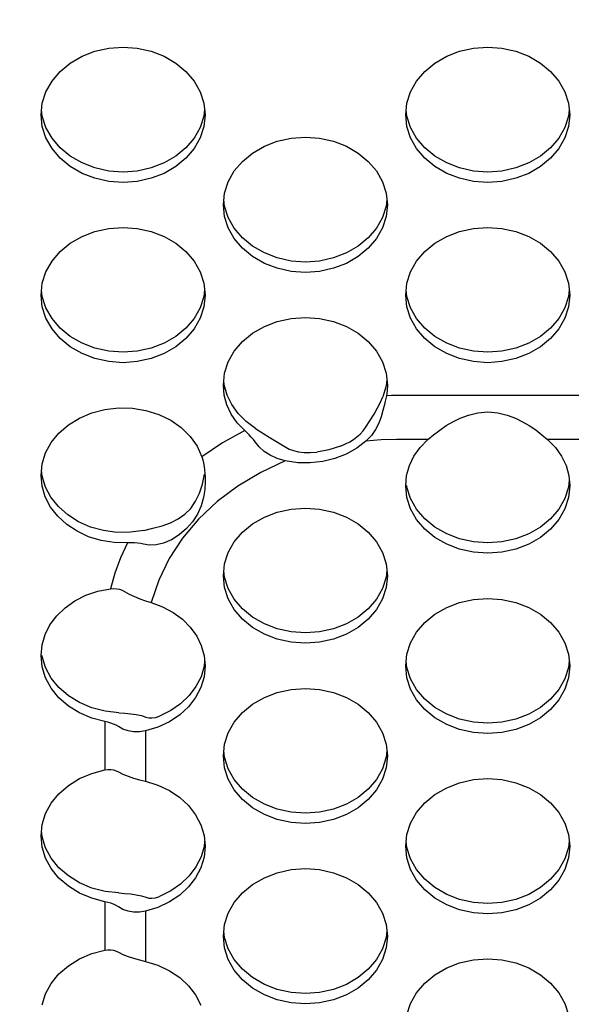
# Model space of a CAD drawing. Extents: x 0 to 420, y 0 to 297.
# Drawn here: x 184 to 185, y 174 to 176 of the extents above; entities that cross this region are included whole.
import ezdxf

# ---------------------------------------------------------------- set-up
doc = ezdxf.new("R2010")
doc.units = 0
doc.header["$MEASUREMENT"] = 0
doc.layers.get('0').update_dxf_attribs({"color": 3})
doc.layers.add('20', color=7, linetype='Continuous')
doc.layers.add('7', color=3, linetype='Continuous')
doc.styles.add('ZU_SHPTB00009', font='monotxt', dxfattribs={"width": 0.701192, "bigfont": 'bigfont'})
doc.dimstyles.new('ZU_DIMST27', dxfattribs={"dimtxt": 2.8, "dimasz": 2, "dimexe": 2, "dimexo": 1, "dimgap": 1, "dimtad": 3, "dimdec": 0, "dimlfac": 10, "dimzin": 0, "dimdsep": 46, "dimtxsty": 'ZU_SHPTB00009', "dimblk1": 'OPEN30', "dimblk2": 'OPEN30', "dimsah": 1, "dimcen": 0.09, "dimadec": 0, "dimazin": 0, "dimtfac": 1, "dimtdec": 0, "dimtmove": 0, "dimatfit": 3, "dimfxl": 1, "dimtolj": 1, "dimarcsym": 0})

# ---------------------------------------------------------------- blocks, each defined once
blk = doc.blocks.new('_OPEN30')
at = {"layer": '7', "linetype": 'Continuous', "lineweight": -3}
for p, q in [((-1, 0.267949), (0, 0)), ((0, 0), (-1, -0.267949)), ((0, 0), (-1, 0))]:
    blk.add_line(p, q, dxfattribs=at)
blk = doc.blocks.new('*D27')
at = {"layer": '20', "color": 0, "linetype": 'Continuous', "lineweight": -3}
for p, q in [((164.895984, 189.166528), (160.171326, 189.166528)), ((162.171326, 189.166528), (162.171326, 171.911975)), ((194.16073, 171.911975), (160.171326, 171.911975))]:
    blk.add_line(p, q, dxfattribs=at)
at = {"layer": '20', "color": 7, "linetype": 'Continuous', "lineweight": -3, "xscale": 2, "yscale": 2, "zscale": 2}
for p, rotation in [((162.171326, 189.166528), 90), ((162.171326, 171.911975), -90)]:
    blk.add_blockref('_OPEN30', p, dxfattribs=dict(at, rotation=rotation))
at = {"layer": '20', "color": 0, "linetype": 'Continuous', "lineweight": -3, "insert": (161.171326, 180.539246), "char_height": 2.8, "attachment_point": 8, "rotation": 90, "style": 'ZU_SHPTB00009'}
blk.add_mtext('\\W0.70;\\A1;\\W0.70;173', dxfattribs=at)

msp = doc.modelspace()

# ---------------------------------------------------------------- linework, layer by layer
at = {"color": 7, "linetype": 'Continuous', "lineweight": -3}
for p, q in [((183.808844, 176.111303), (183.840971, 176.129817)), ((183.840971, 176.129817), (183.876517, 176.143459)), ((183.876517, 176.143459), (183.914401, 176.151813)), ((183.914401, 176.151813), (183.953471, 176.154626)), ((183.953471, 176.154626), (183.992542, 176.151813)), ((183.992542, 176.151813), (184.030426, 176.143459)), ((184.030426, 176.143459), (184.065971, 176.129817)), ((184.065971, 176.129817), (184.098099, 176.111303)), ((184.808844, 176.111303), (184.840971, 176.129817)), ((184.840971, 176.129817), (184.876517, 176.143459)), ((184.876517, 176.143459), (184.914401, 176.151813)), ((184.914401, 176.151813), (184.953471, 176.154626)), ((184.953471, 176.154626), (184.992542, 176.151813)), ((184.992542, 176.151813), (185.030426, 176.143459)), ((185.030426, 176.143459), (185.065971, 176.129817)), ((185.065971, 176.129817), (185.098099, 176.111303)), ((183.781111, 176.088479), (183.808844, 176.111303)), ((184.098099, 176.111303), (184.125831, 176.088479)), ((184.781111, 176.088479), (184.808844, 176.111303)), ((185.098099, 176.111303), (185.125831, 176.088479)), ((183.758616, 176.062038), (183.781111, 176.088479)), ((184.125831, 176.088479), (184.148327, 176.062038)), ((184.758616, 176.062038), (184.781111, 176.088479)), ((185.125831, 176.088479), (185.148327, 176.062038)), ((183.742041, 176.032784), (183.758616, 176.062038)), ((184.148327, 176.062038), (184.164902, 176.032784)), ((184.742041, 176.032784), (184.758616, 176.062038)), ((185.148327, 176.062038), (185.164902, 176.032784)), ((183.73189, 176.001605), (183.742041, 176.032784)), ((184.164902, 176.032784), (184.175053, 176.001605)), ((184.73189, 176.001605), (184.742041, 176.032784)), ((185.164902, 176.032784), (185.175053, 176.001605)), ((183.728471, 175.969449), (183.73189, 176.001605)), ((184.175053, 176.001605), (184.178471, 175.969449)), ((184.728471, 175.969449), (184.73189, 176.001605)), ((185.175053, 176.001605), (185.178471, 175.969449)), ((183.73189, 175.937294), (183.728471, 175.969449)), ((183.73189, 175.965695), (183.729981, 175.98365)), ((184.176962, 175.98365), (184.175053, 175.965695)), ((184.178471, 175.969449), (184.175053, 175.937294)), ((184.73189, 175.937294), (184.728471, 175.969449)), ((184.73189, 175.965695), (184.729981, 175.98365)), ((185.176962, 175.98365), (185.175053, 175.965695)), ((185.178471, 175.969449), (185.175053, 175.937294)), ((183.742041, 175.934516), (183.73189, 175.965695)), ((184.175053, 175.965695), (184.164902, 175.934516)), ((184.742041, 175.934516), (184.73189, 175.965695)), ((185.175053, 175.965695), (185.164902, 175.934516)), ((183.742041, 175.906115), (183.73189, 175.937294)), ((183.758616, 175.905262), (183.742041, 175.934516)), ((184.164902, 175.934516), (184.148327, 175.905262)), ((184.175053, 175.937294), (184.164902, 175.906115)), ((184.742041, 175.906115), (184.73189, 175.937294)), ((184.758616, 175.905262), (184.742041, 175.934516)), ((185.164902, 175.934516), (185.148327, 175.905262)), ((185.175053, 175.937294), (185.164902, 175.906115)), ((183.758616, 175.876861), (183.742041, 175.906115)), ((183.781111, 175.878821), (183.758616, 175.905262)), ((184.148327, 175.905262), (184.125831, 175.878821)), ((184.164902, 175.906115), (184.148327, 175.876861)), ((184.340971, 175.883303), (184.376517, 175.896945)), ((184.376517, 175.896945), (184.414401, 175.905299)), ((184.414401, 175.905299), (184.453471, 175.908112)), ((184.453471, 175.908112), (184.492542, 175.905299)), ((184.492542, 175.905299), (184.530426, 175.896945)), ((184.530426, 175.896945), (184.565971, 175.883303)), ((184.758616, 175.876861), (184.742041, 175.906115)), ((184.781111, 175.878821), (184.758616, 175.905262)), ((185.148327, 175.905262), (185.125831, 175.878821)), ((185.164902, 175.906115), (185.148327, 175.876861)), ((183.781111, 175.85042), (183.758616, 175.876861)), ((183.808844, 175.855997), (183.781111, 175.878821)), ((184.125831, 175.878821), (184.098099, 175.855997)), ((184.148327, 175.876861), (184.125831, 175.85042)), ((184.281111, 175.841965), (184.308844, 175.864789)), ((184.308844, 175.864789), (184.340971, 175.883303)), ((184.565971, 175.883303), (184.598099, 175.864789)), ((184.598099, 175.864789), (184.625831, 175.841965)), ((184.781111, 175.85042), (184.758616, 175.876861)), ((184.808844, 175.855997), (184.781111, 175.878821)), ((185.125831, 175.878821), (185.098099, 175.855997)), ((185.148327, 175.876861), (185.125831, 175.85042)), ((183.808844, 175.827595), (183.781111, 175.85042)), ((183.840971, 175.837483), (183.808844, 175.855997)), ((183.876517, 175.823841), (183.840971, 175.837483)), ((184.065971, 175.837483), (184.030426, 175.823841)), ((184.098099, 175.855997), (184.065971, 175.837483)), ((184.125831, 175.85042), (184.098099, 175.827595)), ((184.258616, 175.815524), (184.281111, 175.841965)), ((184.625831, 175.841965), (184.648327, 175.815524)), ((184.808844, 175.827595), (184.781111, 175.85042)), ((184.840971, 175.837483), (184.808844, 175.855997)), ((184.876517, 175.823841), (184.840971, 175.837483)), ((185.065971, 175.837483), (185.030426, 175.823841)), ((185.098099, 175.855997), (185.065971, 175.837483)), ((185.125831, 175.85042), (185.098099, 175.827595)), ((183.840971, 175.809081), (183.808844, 175.827595)), ((183.876517, 175.79544), (183.840971, 175.809081)), ((183.914401, 175.815487), (183.876517, 175.823841)), ((183.953471, 175.812674), (183.914401, 175.815487)), ((183.992542, 175.815487), (183.953471, 175.812674)), ((184.030426, 175.823841), (183.992542, 175.815487)), ((184.065971, 175.809081), (184.030426, 175.79544)), ((184.098099, 175.827595), (184.065971, 175.809081)), ((184.242041, 175.786269), (184.258616, 175.815524)), ((184.648327, 175.815524), (184.664902, 175.786269)), ((184.840971, 175.809081), (184.808844, 175.827595)), ((184.876517, 175.79544), (184.840971, 175.809081)), ((184.914401, 175.815487), (184.876517, 175.823841)), ((184.953471, 175.812674), (184.914401, 175.815487)), ((184.992542, 175.815487), (184.953471, 175.812674)), ((185.030426, 175.823841), (184.992542, 175.815487)), ((185.065971, 175.809081), (185.030426, 175.79544)), ((185.098099, 175.827595), (185.065971, 175.809081)), ((183.914401, 175.787085), (183.876517, 175.79544)), ((183.953471, 175.784272), (183.914401, 175.787085)), ((183.992542, 175.787085), (183.953471, 175.784272)), ((184.030426, 175.79544), (183.992542, 175.787085)), ((184.23189, 175.755091), (184.242041, 175.786269)), ((184.664902, 175.786269), (184.675053, 175.755091)), ((184.914401, 175.787085), (184.876517, 175.79544)), ((184.953471, 175.784272), (184.914401, 175.787085)), ((184.992542, 175.787085), (184.953471, 175.784272)), ((185.030426, 175.79544), (184.992542, 175.787085)), ((184.228471, 175.722935), (184.23189, 175.755091)), ((184.675053, 175.755091), (184.678471, 175.722935)), ((184.23189, 175.719181), (184.229981, 175.737136)), ((184.676962, 175.737136), (184.675053, 175.719181)), ((184.23189, 175.69078), (184.228471, 175.722935)), ((184.242041, 175.688002), (184.23189, 175.719181)), ((184.675053, 175.719181), (184.664902, 175.688002)), ((184.678471, 175.722935), (184.675053, 175.69078)), ((184.242041, 175.659601), (184.23189, 175.69078)), ((184.258616, 175.658748), (184.242041, 175.688002)), ((184.664902, 175.688002), (184.648327, 175.658748)), ((184.675053, 175.69078), (184.664902, 175.659601)), ((183.840971, 175.636012), (183.876517, 175.649653)), ((183.876517, 175.649653), (183.914401, 175.658007)), ((183.914401, 175.658007), (183.953471, 175.660821)), ((183.953471, 175.660821), (183.992542, 175.658007)), ((183.992542, 175.658007), (184.030426, 175.649653)), ((184.030426, 175.649653), (184.065971, 175.636012)), ((184.258616, 175.630347), (184.242041, 175.659601)), ((184.281111, 175.632307), (184.258616, 175.658748)), ((184.648327, 175.658748), (184.625831, 175.632307)), ((184.664902, 175.659601), (184.648327, 175.630347)), ((184.840971, 175.636012), (184.876517, 175.649653)), ((184.876517, 175.649653), (184.914401, 175.658007)), ((184.914401, 175.658007), (184.953471, 175.660821)), ((184.953471, 175.660821), (184.992542, 175.658007)), ((184.992542, 175.658007), (185.030426, 175.649653)), ((185.030426, 175.649653), (185.065971, 175.636012)), ((183.781111, 175.594673), (183.808844, 175.617498)), ((183.808844, 175.617498), (183.840971, 175.636012)), ((184.065971, 175.636012), (184.098099, 175.617498)), ((184.098099, 175.617498), (184.125831, 175.594673)), ((184.281111, 175.603906), (184.258616, 175.630347)), ((184.308844, 175.609483), (184.281111, 175.632307)), ((184.625831, 175.632307), (184.598099, 175.609483)), ((184.648327, 175.630347), (184.625831, 175.603906)), ((184.781111, 175.594673), (184.808844, 175.617498)), ((184.808844, 175.617498), (184.840971, 175.636012)), ((185.065971, 175.636012), (185.098099, 175.617498)), ((185.098099, 175.617498), (185.125831, 175.594673)), ((183.758616, 175.568232), (183.781111, 175.594673)), ((184.125831, 175.594673), (184.148327, 175.568232)), ((184.308844, 175.581081), (184.281111, 175.603906)), ((184.340971, 175.590969), (184.308844, 175.609483)), ((184.376517, 175.577327), (184.340971, 175.590969)), ((184.565971, 175.590969), (184.530426, 175.577327)), ((184.598099, 175.609483), (184.565971, 175.590969)), ((184.625831, 175.603906), (184.598099, 175.581081)), ((184.758616, 175.568232), (184.781111, 175.594673)), ((185.125831, 175.594673), (185.148327, 175.568232)), ((183.742041, 175.538978), (183.758616, 175.568232)), ((184.148327, 175.568232), (184.164902, 175.538978)), ((184.340971, 175.562567), (184.308844, 175.581081)), ((184.376517, 175.548926), (184.340971, 175.562567)), ((184.414401, 175.568973), (184.376517, 175.577327)), ((184.453471, 175.56616), (184.414401, 175.568973)), ((184.492542, 175.568973), (184.453471, 175.56616)), ((184.530426, 175.577327), (184.492542, 175.568973)), ((184.565971, 175.562567), (184.530426, 175.548926)), ((184.598099, 175.581081), (184.565971, 175.562567)), ((184.742041, 175.538978), (184.758616, 175.568232)), ((185.148327, 175.568232), (185.164902, 175.538978)), ((183.73189, 175.507799), (183.742041, 175.538978)), ((184.164902, 175.538978), (184.175053, 175.507799)), ((184.414401, 175.540571), (184.376517, 175.548926)), ((184.453471, 175.537758), (184.414401, 175.540571)), ((184.492542, 175.540571), (184.453471, 175.537758)), ((184.530426, 175.548926), (184.492542, 175.540571)), ((184.73189, 175.507799), (184.742041, 175.538978)), ((185.164902, 175.538978), (185.175053, 175.507799)), ((183.728471, 175.475644), (183.73189, 175.507799)), ((184.175053, 175.507799), (184.178471, 175.475644)), ((184.728471, 175.475644), (184.73189, 175.507799)), ((185.175053, 175.507799), (185.178471, 175.475644)), ((183.73189, 175.471889), (183.729981, 175.489844)), ((184.176962, 175.489844), (184.175053, 175.471889)), ((184.73189, 175.471889), (184.729981, 175.489844)), ((185.176962, 175.489844), (185.175053, 175.471889)), ((183.73189, 175.443488), (183.728471, 175.475644)), ((183.742041, 175.440711), (183.73189, 175.471889)), ((184.175053, 175.471889), (184.164902, 175.440711)), ((184.178471, 175.475644), (184.175053, 175.443488)), ((184.73189, 175.443488), (184.728471, 175.475644)), ((184.742041, 175.440711), (184.73189, 175.471889)), ((185.175053, 175.471889), (185.164902, 175.440711)), ((185.178471, 175.475644), (185.175053, 175.443488)), ((183.742041, 175.412309), (183.73189, 175.443488)), ((183.758616, 175.411456), (183.742041, 175.440711)), ((184.164902, 175.440711), (184.148327, 175.411456)), ((184.175053, 175.443488), (184.164902, 175.412309)), ((184.742041, 175.412309), (184.73189, 175.443488)), ((184.758616, 175.411456), (184.742041, 175.440711)), ((185.164902, 175.440711), (185.148327, 175.411456)), ((185.175053, 175.443488), (185.164902, 175.412309)), ((183.758616, 175.383055), (183.742041, 175.412309)), ((183.781111, 175.385015), (183.758616, 175.411456)), ((184.148327, 175.411456), (184.125831, 175.385015)), ((184.164902, 175.412309), (184.148327, 175.383055)), ((184.340971, 175.389498), (184.376517, 175.403139)), ((184.376517, 175.403139), (184.414401, 175.411493)), ((184.414401, 175.411493), (184.453471, 175.414307)), ((184.453471, 175.414307), (184.492542, 175.411493)), ((184.492542, 175.411493), (184.530426, 175.403139)), ((184.530426, 175.403139), (184.565971, 175.389498)), ((184.758616, 175.383055), (184.742041, 175.412309)), ((184.781111, 175.385015), (184.758616, 175.411456)), ((185.148327, 175.411456), (185.125831, 175.385015)), ((185.164902, 175.412309), (185.148327, 175.383055)), ((183.781111, 175.356614), (183.758616, 175.383055)), ((183.808844, 175.362191), (183.781111, 175.385015)), ((184.125831, 175.385015), (184.098099, 175.362191)), ((184.148327, 175.383055), (184.125831, 175.356614)), ((184.308844, 175.370984), (184.340971, 175.389498)), ((184.565971, 175.389498), (184.598099, 175.370984)), ((184.781111, 175.356614), (184.758616, 175.383055)), ((184.808844, 175.362191), (184.781111, 175.385015)), ((185.125831, 175.385015), (185.098099, 175.362191)), ((185.148327, 175.383055), (185.125831, 175.356614)), ((183.808844, 175.33379), (183.781111, 175.356614)), ((183.840971, 175.343677), (183.808844, 175.362191)), ((184.098099, 175.362191), (184.065971, 175.343677)), ((184.125831, 175.356614), (184.098099, 175.33379)), ((184.258616, 175.321718), (184.281111, 175.348159)), ((184.281111, 175.348159), (184.308844, 175.370984)), ((184.598099, 175.370984), (184.625831, 175.348159)), ((184.625831, 175.348159), (184.648327, 175.321718)), ((184.808844, 175.33379), (184.781111, 175.356614)), ((184.840971, 175.343677), (184.808844, 175.362191)), ((185.098099, 175.362191), (185.065971, 175.343677)), ((185.125831, 175.356614), (185.098099, 175.33379)), ((183.840971, 175.315276), (183.808844, 175.33379)), ((183.876517, 175.330035), (183.840971, 175.343677)), ((183.914401, 175.321681), (183.876517, 175.330035)), ((183.953471, 175.318868), (183.914401, 175.321681)), ((183.992542, 175.321681), (183.953471, 175.318868)), ((184.030426, 175.330035), (183.992542, 175.321681)), ((184.065971, 175.343677), (184.030426, 175.330035)), ((184.098099, 175.33379), (184.065971, 175.315276)), ((184.242041, 175.292464), (184.258616, 175.321718)), ((184.648327, 175.321718), (184.664902, 175.292464)), ((184.840971, 175.315276), (184.808844, 175.33379)), ((184.876517, 175.330035), (184.840971, 175.343677)), ((184.914401, 175.321681), (184.876517, 175.330035)), ((184.953471, 175.318868), (184.914401, 175.321681)), ((184.992542, 175.321681), (184.953471, 175.318868)), ((185.030426, 175.330035), (184.992542, 175.321681)), ((185.065971, 175.343677), (185.030426, 175.330035)), ((185.098099, 175.33379), (185.065971, 175.315276)), ((183.876517, 175.301634), (183.840971, 175.315276)), ((183.914401, 175.29328), (183.876517, 175.301634)), ((183.953471, 175.290467), (183.914401, 175.29328)), ((183.992542, 175.29328), (183.953471, 175.290467)), ((184.030426, 175.301634), (183.992542, 175.29328)), ((184.065971, 175.315276), (184.030426, 175.301634)), ((184.23189, 175.261285), (184.242041, 175.292464)), ((184.664902, 175.292464), (184.675053, 175.261285)), ((184.876517, 175.301634), (184.840971, 175.315276)), ((184.914401, 175.29328), (184.876517, 175.301634)), ((184.953471, 175.290467), (184.914401, 175.29328)), ((184.992542, 175.29328), (184.953471, 175.290467)), ((185.030426, 175.301634), (184.992542, 175.29328)), ((185.065971, 175.315276), (185.030426, 175.301634)), ((184.228471, 175.22913), (184.23189, 175.261285)), ((184.231099, 175.229315), (184.229881, 175.242391)), ((184.675053, 175.261285), (184.678471, 175.22913)), ((184.676993, 175.243041), (184.675318, 175.22664)), ((184.230934, 175.201805), (184.228471, 175.22913)), ((184.23891, 175.201782), (184.231099, 175.229315)), ((184.675318, 175.22664), (184.665949, 175.196617)), ((184.677765, 175.214472), (184.675673, 175.200015)), ((184.678471, 175.22913), (184.677765, 175.214472)), ((184.238257, 175.175112), (184.230934, 175.201805)), ((184.251723, 175.175549), (184.23891, 175.201782)), ((184.659655, 175.182696), (184.665949, 175.196617)), ((184.67235, 175.184617), (184.670367, 175.176315)), ((184.674147, 175.192591), (184.67235, 175.184617)), ((184.675673, 175.200015), (184.674147, 175.192591)), ((184.68957, 175.200313), (184.675673, 175.200015)), ((184.703471, 175.200412), (184.68957, 175.200313)), ((185.203471, 175.200412), (184.703471, 175.200412)), ((183.867652, 175.153016), (183.903743, 175.162436)), ((183.903743, 175.162436), (183.941242, 175.166741)), ((183.941242, 175.166741), (183.979087, 175.165811)), ((183.979087, 175.165811), (184.016206, 175.159672)), ((184.016206, 175.159672), (184.051548, 175.148497)), ((184.25028, 175.149598), (184.238257, 175.175112)), ((184.269237, 175.15123), (184.251723, 175.175549)), ((184.641705, 175.14927), (184.651487, 175.166634)), ((184.651487, 175.166634), (184.659655, 175.182696)), ((184.666277, 175.159527), (184.661351, 175.142021)), ((184.670367, 175.176315), (184.666277, 175.159527)), ((183.803711, 175.120037), (183.83399, 175.138749)), ((183.83399, 175.138749), (183.867652, 175.153016)), ((184.051548, 175.148497), (184.084113, 175.132603)), ((184.084113, 175.132603), (184.112979, 175.112441)), ((184.26674, 175.125822), (184.25028, 175.149598)), ((184.291044, 175.129389), (184.269237, 175.15123)), ((184.618543, 175.112765), (184.630592, 175.13116)), ((184.630592, 175.13116), (184.641705, 175.14927)), ((184.661351, 175.142021), (184.654652, 175.124643)), ((184.857801, 175.128608), (184.877711, 175.138366)), ((184.877711, 175.138366), (184.900565, 175.147017)), ((184.900565, 175.147017), (184.926337, 175.153268)), ((184.926337, 175.153268), (184.953617, 175.155545)), ((184.953617, 175.155545), (184.980788, 175.153238)), ((184.980788, 175.153238), (185.006441, 175.146997)), ((185.006441, 175.146997), (185.029343, 175.138317)), ((185.029343, 175.138317), (185.049258, 175.128546)), ((183.777673, 175.097411), (183.803711, 175.120037)), ((184.112979, 175.112441), (184.137328, 175.088581)), ((184.287281, 175.104299), (184.226618, 175.070663)), ((184.287281, 175.104299), (184.26674, 175.125822)), ((184.293216, 175.098742), (184.287281, 175.104299)), ((184.31664, 175.110532), (184.291044, 175.129389)), ((184.31664, 175.110532), (184.354561, 175.086663)), ((184.603481, 175.094804), (184.611505, 175.103425)), ((184.611505, 175.103425), (184.618543, 175.112765)), ((184.645826, 175.107704), (184.634341, 175.091339)), ((184.654652, 175.124643), (184.645826, 175.107704)), ((184.804911, 175.093171), (184.821839, 175.106007)), ((184.821839, 175.106007), (184.839497, 175.117895)), ((184.839497, 175.117895), (184.857801, 175.128608)), ((185.049258, 175.128546), (185.067435, 175.117902)), ((185.067435, 175.117902), (185.085052, 175.106044)), ((185.085052, 175.106044), (185.102008, 175.09319)), ((183.756613, 175.071511), (183.777673, 175.097411)), ((184.137328, 175.088581), (184.156472, 175.061698)), ((184.299223, 175.092713), (184.293216, 175.098742)), ((184.305123, 175.086356), (184.299223, 175.092713)), ((184.31073, 175.079801), (184.305123, 175.086356)), ((184.315846, 175.073166), (184.31073, 175.079801)), ((184.354561, 175.086663), (184.399595, 175.058807)), ((184.575211, 175.073792), (184.585479, 175.08019)), ((184.585479, 175.08019), (184.594772, 175.087081)), ((184.594772, 175.087081), (184.603481, 175.094804)), ((184.634341, 175.091339), (184.619515, 175.075765)), ((184.661359, 175.078934), (184.619515, 175.075765)), ((184.703471, 175.079996), (184.661359, 175.078934)), ((184.789222, 175.079996), (184.703471, 175.079996)), ((184.768027, 175.058303), (184.789222, 175.079996)), ((184.789222, 175.079996), (184.804911, 175.093171)), ((185.102008, 175.09319), (185.117721, 175.079996)), ((185.203471, 175.079996), (185.117721, 175.079996)), ((185.117721, 175.079996), (185.138915, 175.058303)), ((183.741129, 175.043071), (183.756613, 175.071511)), ((184.156472, 175.061698), (184.169868, 175.032554)), ((184.226618, 175.070663), (184.169868, 175.032554)), ((184.327037, 175.059734), (184.315846, 175.073166)), ((184.340518, 175.047492), (184.327037, 175.059734)), ((184.399595, 175.058807), (184.409289, 175.053713)), ((184.409289, 175.053713), (184.421, 175.049461)), ((184.421, 175.049461), (184.434691, 175.046334)), ((184.518017, 175.051736), (184.484668, 175.045741)), ((184.549874, 175.061811), (184.518017, 175.051736)), ((184.549874, 175.061811), (184.563501, 175.067686)), ((184.563501, 175.067686), (184.575211, 175.073792)), ((184.594253, 175.056278), (184.565647, 175.040206)), ((184.619515, 175.075765), (184.594253, 175.056278)), ((184.751024, 175.034243), (184.768027, 175.058303)), ((185.138915, 175.058303), (185.155918, 175.034243)), ((183.731658, 175.012895), (183.741129, 175.043071)), ((184.169868, 175.032554), (184.172304, 175.02448)), ((184.172304, 175.02448), (184.174298, 175.015712)), ((184.356548, 175.03672), (184.340518, 175.047492)), ((184.375634, 175.027763), (184.356548, 175.03672)), ((184.398203, 175.021225), (184.375634, 175.027763)), ((184.434691, 175.046334), (184.450146, 175.044598)), ((184.450146, 175.044598), (184.466958, 175.044402)), ((184.466958, 175.044402), (184.484668, 175.045741)), ((184.53438, 175.027938), (184.501207, 175.019767)), ((184.565647, 175.040206), (184.53438, 175.027938)), ((184.738594, 175.008355), (184.751024, 175.034243)), ((185.155918, 175.034243), (185.168349, 175.008355)), ((183.728471, 174.981838), (183.731658, 175.012895)), ((183.731572, 174.979603), (183.729919, 174.995941)), ((184.174298, 175.015712), (184.175848, 175.00647)), ((184.175848, 175.00647), (184.176978, 174.996951)), ((184.176978, 174.996951), (184.177736, 174.98733)), ((184.398203, 175.021225), (184.331042, 174.989891)), ((184.432307, 175.016372), (184.398203, 175.021225)), ((184.466914, 175.015882), (184.432307, 175.016372)), ((184.501207, 175.019767), (184.466914, 175.015882)), ((184.731019, 174.981224), (184.738594, 175.008355)), ((185.168349, 175.008355), (185.175924, 174.981224)), ((183.731441, 174.951849), (183.728471, 174.981838)), ((183.740787, 174.949814), (183.731572, 174.979603)), ((184.171427, 174.95784), (184.176755, 174.984621)), ((184.177736, 174.98733), (184.178264, 174.976564)), ((184.178264, 174.976564), (184.178471, 174.96521)), ((184.331042, 174.989891), (184.268569, 174.952565)), ((184.728471, 174.953437), (184.731019, 174.981224)), ((185.177073, 174.968686), (185.175053, 174.949682)), ((185.175924, 174.981224), (185.178471, 174.953437)), ((183.74027, 174.92266), (183.731441, 174.951849)), ((183.755862, 174.921692), (183.740787, 174.949814)), ((184.16311, 174.932913), (184.171427, 174.95784)), ((184.177549, 174.943422), (184.17417, 174.920689)), ((184.178471, 174.96521), (184.177549, 174.943422)), ((184.268569, 174.952565), (184.211568, 174.909715)), ((184.73189, 174.921281), (184.728471, 174.953437)), ((184.73189, 174.949682), (184.731457, 174.953754)), ((184.742041, 174.918504), (184.73189, 174.949682)), ((185.175053, 174.949682), (185.164902, 174.918504)), ((185.178471, 174.953437), (185.175053, 174.921281)), ((183.754724, 174.895033), (183.74027, 174.92266)), ((183.776381, 174.89601), (183.755862, 174.921692)), ((184.152255, 174.910658), (184.16311, 174.932913)), ((184.17417, 174.920689), (184.167585, 174.897862)), ((184.742041, 174.890102), (184.73189, 174.921281)), ((184.758616, 174.889249), (184.742041, 174.918504)), ((185.164902, 174.918504), (185.148327, 174.889249)), ((185.175053, 174.921281), (185.164902, 174.890102)), ((183.774419, 174.869699), (183.754724, 174.895033)), ((183.801778, 174.873476), (183.776381, 174.89601)), ((184.123174, 174.875269), (184.138968, 174.891391)), ((184.138968, 174.891391), (184.152255, 174.910658)), ((184.167585, 174.897862), (184.157422, 174.875692)), ((184.211568, 174.909715), (184.160758, 174.86188)), ((184.376517, 174.880932), (184.414401, 174.889286)), ((184.414401, 174.889286), (184.453471, 174.8921)), ((184.453471, 174.8921), (184.492542, 174.889286)), ((184.492542, 174.889286), (184.530426, 174.880932)), ((184.758616, 174.860848), (184.742041, 174.890102)), ((184.781111, 174.862809), (184.758616, 174.889249)), ((185.148327, 174.889249), (185.125831, 174.862809)), ((185.164902, 174.890102), (185.148327, 174.860848)), ((183.798836, 174.847324), (183.774419, 174.869699)), ((183.831352, 174.854711), (183.801778, 174.873476)), ((184.08399, 174.851883), (184.104825, 174.862228)), ((184.104825, 174.862228), (184.123174, 174.875269)), ((184.160758, 174.86188), (184.116776, 174.809662)), ((184.157422, 174.875692), (184.143824, 174.854899)), ((184.308844, 174.848777), (184.340971, 174.867291)), ((184.340971, 174.867291), (184.376517, 174.880932)), ((184.530426, 174.880932), (184.565971, 174.867291)), ((184.565971, 174.867291), (184.598099, 174.848777)), ((184.781111, 174.834407), (184.758616, 174.860848)), ((184.808844, 174.839984), (184.781111, 174.862809)), ((185.125831, 174.862809), (185.098099, 174.839984)), ((185.148327, 174.860848), (185.125831, 174.834407)), ((183.82733, 174.828499), (183.798836, 174.847324)), ((183.864288, 174.84023), (183.831352, 174.854711)), ((183.899681, 174.830432), (183.864288, 174.84023)), ((184.01067, 174.831146), (184.03544, 174.836757)), ((184.03544, 174.836757), (184.060708, 174.843588)), ((184.060708, 174.843588), (184.08399, 174.851883)), ((184.127066, 174.835833), (184.107558, 174.819016)), ((184.143824, 174.854899), (184.127066, 174.835833)), ((184.281111, 174.825952), (184.308844, 174.848777)), ((184.598099, 174.848777), (184.625831, 174.825952)), ((184.808844, 174.811583), (184.781111, 174.834407)), ((184.840971, 174.82147), (184.808844, 174.839984)), ((185.098099, 174.839984), (185.065971, 174.82147)), ((185.125831, 174.834407), (185.098099, 174.811583)), ((183.85915, 174.813717), (183.82733, 174.828499)), ((183.893458, 174.80337), (183.85915, 174.813717)), ((183.936554, 174.825586), (183.899681, 174.830432)), ((183.973893, 174.825827), (183.936554, 174.825586)), ((184.01067, 174.831146), (183.973893, 174.825827)), ((184.116776, 174.809662), (184.080177, 174.753718)), ((184.107558, 174.819016), (184.086262, 174.805434)), ((184.258616, 174.799511), (184.281111, 174.825952)), ((184.625831, 174.825952), (184.648327, 174.799511)), ((184.840971, 174.793069), (184.808844, 174.811583)), ((184.876517, 174.807828), (184.840971, 174.82147)), ((184.914401, 174.799474), (184.876517, 174.807828)), ((185.030426, 174.807828), (184.992542, 174.799474)), ((185.065971, 174.82147), (185.030426, 174.807828)), ((185.098099, 174.811583), (185.065971, 174.793069)), ((183.929348, 174.797728), (183.893458, 174.80337)), ((183.965876, 174.796943), (183.929348, 174.797728)), ((183.965876, 174.796943), (183.946817, 174.755787)), ((183.97543, 174.79713), (183.965876, 174.796943)), ((183.984741, 174.796841), (183.97543, 174.79713)), ((183.993638, 174.796085), (183.984741, 174.796841)), ((184.001953, 174.794837), (183.993638, 174.796085)), ((184.009511, 174.793029), (184.001953, 174.794837)), ((184.025241, 174.790274), (184.009511, 174.793029)), ((184.043886, 174.791032), (184.025241, 174.790274)), ((184.064576, 174.795994), (184.043886, 174.791032)), ((184.086262, 174.805434), (184.064576, 174.795994)), ((184.242041, 174.770257), (184.258616, 174.799511)), ((184.648327, 174.799511), (184.664902, 174.770257)), ((184.876517, 174.779427), (184.840971, 174.793069)), ((184.914401, 174.771073), (184.876517, 174.779427)), ((184.953471, 174.796661), (184.914401, 174.799474)), ((184.992542, 174.799474), (184.953471, 174.796661)), ((185.030426, 174.779427), (184.992542, 174.771073)), ((185.065971, 174.793069), (185.030426, 174.779427)), ((183.946817, 174.755787), (183.931177, 174.713779)), ((184.080177, 174.753718), (184.051421, 174.69475)), ((184.23189, 174.739078), (184.242041, 174.770257)), ((184.664902, 174.770257), (184.675053, 174.739078)), ((184.953471, 174.76826), (184.914401, 174.771073)), ((184.992542, 174.771073), (184.953471, 174.76826)), ((184.228471, 174.706923), (184.23189, 174.739078)), ((184.675053, 174.739078), (184.678471, 174.706923)), ((183.931177, 174.713779), (183.918981, 174.671021)), ((184.23189, 174.674767), (184.228471, 174.706923)), ((184.23189, 174.703168), (184.229981, 174.721123)), ((184.242041, 174.67199), (184.23189, 174.703168)), ((184.675053, 174.703168), (184.664902, 174.67199)), ((184.676962, 174.721123), (184.675053, 174.703168)), ((184.678471, 174.706923), (184.675053, 174.674767)), ((183.918981, 174.671021), (183.927637, 174.671595)), ((183.927637, 174.671595), (183.936039, 174.671097)), ((184.051421, 174.69475), (184.030872, 174.633506)), ((184.242041, 174.643588), (184.23189, 174.674767)), ((184.258616, 174.642735), (184.242041, 174.67199)), ((184.664902, 174.67199), (184.648327, 174.642735)), ((184.675053, 174.674767), (184.664902, 174.643588)), ((183.821608, 174.638075), (183.851816, 174.653233)), ((183.851816, 174.653233), (183.884543, 174.664306)), ((183.884543, 174.664306), (183.918981, 174.671021)), ((183.936039, 174.671097), (183.943977, 174.66956)), ((183.943977, 174.66956), (183.951231, 174.667058)), ((183.951231, 174.667058), (183.957578, 174.663712)), ((183.957578, 174.663712), (183.970329, 174.656498)), ((183.970329, 174.656498), (183.984459, 174.649958)), ((183.984459, 174.649958), (183.999511, 174.643984)), ((184.914401, 174.641995), (184.953471, 174.644808)), ((184.953471, 174.644808), (184.992542, 174.641995)), ((183.77164, 174.5971), (183.794661, 174.619209)), ((183.794661, 174.619209), (183.821608, 174.638075)), ((183.999511, 174.643984), (184.015139, 174.638492)), ((184.015139, 174.638492), (184.030872, 174.633506)), ((184.030872, 174.633506), (184.062055, 174.621817)), ((184.062055, 174.621817), (184.090718, 174.606368)), ((184.258616, 174.614334), (184.242041, 174.643588)), ((184.281111, 174.616294), (184.258616, 174.642735)), ((184.648327, 174.642735), (184.625831, 174.616294)), ((184.664902, 174.643588), (184.648327, 174.614334)), ((184.808844, 174.601485), (184.840971, 174.619999)), ((184.840971, 174.619999), (184.876517, 174.633641)), ((184.876517, 174.633641), (184.914401, 174.641995)), ((184.992542, 174.641995), (185.030426, 174.633641)), ((185.030426, 174.633641), (185.065971, 174.619999)), ((185.065971, 174.619999), (185.098099, 174.601485)), ((183.753114, 174.572292), (183.77164, 174.5971)), ((184.090718, 174.606368), (184.116198, 174.587516)), ((184.281111, 174.587893), (184.258616, 174.614334)), ((184.308844, 174.59347), (184.281111, 174.616294)), ((184.340971, 174.574956), (184.308844, 174.59347)), ((184.598099, 174.59347), (184.565971, 174.574956)), ((184.625831, 174.616294), (184.598099, 174.59347)), ((184.648327, 174.614334), (184.625831, 174.587893)), ((184.781111, 174.578661), (184.808844, 174.601485)), ((185.098099, 174.601485), (185.125831, 174.578661)), ((183.73954, 174.545398), (183.753114, 174.572292)), ((184.116198, 174.587516), (184.137906, 174.565697)), ((184.137906, 174.565697), (184.155337, 174.541417)), ((184.308844, 174.565069), (184.281111, 174.587893)), ((184.340971, 174.546555), (184.308844, 174.565069)), ((184.376517, 174.561314), (184.340971, 174.574956)), ((184.565971, 174.574956), (184.530426, 174.561314)), ((184.598099, 174.565069), (184.565971, 174.546555)), ((184.625831, 174.587893), (184.598099, 174.565069)), ((184.758616, 174.55222), (184.781111, 174.578661)), ((185.125831, 174.578661), (185.148327, 174.55222)), ((183.731257, 174.517082), (183.73954, 174.545398)), ((184.155337, 174.541417), (184.168088, 174.515237)), ((184.376517, 174.532913), (184.340971, 174.546555)), ((184.414401, 174.55296), (184.376517, 174.561314)), ((184.453471, 174.550147), (184.414401, 174.55296)), ((184.492542, 174.55296), (184.453471, 174.550147)), ((184.530426, 174.561314), (184.492542, 174.55296)), ((184.565971, 174.546555), (184.530426, 174.532913)), ((184.742041, 174.522965), (184.758616, 174.55222)), ((185.148327, 174.55222), (185.164902, 174.522965)), ((183.728471, 174.488032), (183.731257, 174.517082)), ((184.168088, 174.515237), (184.175859, 174.487766)), ((184.414401, 174.524559), (184.376517, 174.532913)), ((184.453471, 174.521746), (184.414401, 174.524559)), ((184.492542, 174.524559), (184.453471, 174.521746)), ((184.530426, 174.532913), (184.492542, 174.524559)), ((184.73189, 174.491787), (184.742041, 174.522965)), ((185.164902, 174.522965), (185.175053, 174.491787)), ((183.731653, 174.457003), (183.728471, 174.488032)), ((183.731666, 174.485338), (183.731359, 174.488329)), ((183.74116, 174.455128), (183.731666, 174.485338)), ((184.175859, 174.487766), (184.178471, 174.459631)), ((184.728471, 174.459631), (184.73189, 174.491787)), ((185.175053, 174.491787), (185.178471, 174.459631)), ((183.741106, 174.426854), (183.731653, 174.457003)), ((184.175646, 174.458781), (184.167244, 174.430266)), ((184.178471, 174.459631), (184.175541, 174.42984)), ((184.177127, 174.474112), (184.175646, 174.458781)), ((184.73189, 174.427475), (184.728471, 174.459631)), ((184.73189, 174.455877), (184.729981, 174.473832)), ((184.742041, 174.424698), (184.73189, 174.455877)), ((185.175053, 174.455877), (185.164902, 174.424698)), ((185.176962, 174.473832), (185.175053, 174.455877)), ((185.178471, 174.459631), (185.175053, 174.427475)), ((183.756682, 174.426659), (183.74116, 174.455128)), ((184.167244, 174.430266), (184.153474, 174.403203)), ((184.175541, 174.42984), (184.166825, 174.400826)), ((183.756563, 174.398434), (183.741106, 174.426854)), ((183.777791, 174.400739), (183.756682, 174.426659)), ((184.153474, 174.403203), (184.134684, 174.37827)), ((184.742041, 174.396297), (184.73189, 174.427475)), ((184.758616, 174.395444), (184.742041, 174.424698)), ((185.164902, 174.424698), (185.148327, 174.395444)), ((185.175053, 174.427475), (185.164902, 174.396297)), ((183.777586, 174.372549), (183.756563, 174.398434)), ((183.803888, 174.378105), (183.777791, 174.400739)), ((183.834231, 174.359399), (183.803888, 174.378105)), ((184.134684, 174.37827), (184.111347, 174.356093)), ((184.166825, 174.400826), (184.152552, 174.373345)), ((184.340971, 174.373485), (184.376517, 174.387127)), ((184.376517, 174.387127), (184.414401, 174.395481)), ((184.414401, 174.395481), (184.453471, 174.398294)), ((184.453471, 174.398294), (184.492542, 174.395481)), ((184.492542, 174.395481), (184.530426, 174.387127)), ((184.530426, 174.387127), (184.565971, 174.373485)), ((184.758616, 174.367043), (184.742041, 174.396297)), ((184.781111, 174.369003), (184.758616, 174.395444)), ((185.148327, 174.395444), (185.125831, 174.369003)), ((185.164902, 174.396297), (185.148327, 174.367043)), ((183.803581, 174.349929), (183.777586, 174.372549)), ((183.833813, 174.331213), (183.803581, 174.349929)), ((183.867958, 174.345152), (183.834231, 174.359399)), ((184.111347, 174.356093), (184.084047, 174.337229)), ((184.133094, 174.348111), (184.108957, 174.325783)), ((184.152552, 174.373345), (184.133094, 174.348111)), ((184.281111, 174.332147), (184.308844, 174.354971)), ((184.308844, 174.354971), (184.340971, 174.373485)), ((184.565971, 174.373485), (184.598099, 174.354971)), ((184.598099, 174.354971), (184.625831, 174.332147)), ((184.781111, 174.340602), (184.758616, 174.367043)), ((184.808844, 174.346179), (184.781111, 174.369003)), ((185.125831, 174.369003), (185.098099, 174.346179)), ((185.148327, 174.367043), (185.125831, 174.340602)), ((183.867426, 174.316931), (183.833813, 174.331213)), ((183.904113, 174.335767), (183.867958, 174.345152)), ((183.941668, 174.331512), (183.904113, 174.335767)), ((183.941668, 174.331512), (183.958269, 174.330511)), ((183.958269, 174.330511), (183.974455, 174.328924)), ((183.974455, 174.328924), (183.989731, 174.326686)), ((183.989731, 174.326686), (184.003781, 174.323659)), ((184.003781, 174.323659), (184.016204, 174.319665)), ((184.042579, 174.318678), (184.053471, 174.32215)), ((184.084047, 174.337229), (184.053471, 174.32215)), ((184.108957, 174.325783), (184.080771, 174.306942)), ((184.258616, 174.305706), (184.281111, 174.332147)), ((184.625831, 174.332147), (184.648327, 174.305706)), ((184.808844, 174.317777), (184.781111, 174.340602)), ((184.840971, 174.327664), (184.808844, 174.346179)), ((184.876517, 174.314023), (184.840971, 174.327664)), ((185.065971, 174.327664), (185.030426, 174.314023)), ((185.098099, 174.346179), (185.065971, 174.327664)), ((185.125831, 174.340602), (185.098099, 174.317777)), ((183.903471, 174.307486), (183.867426, 174.316931)), ((183.911767, 174.30567), (183.903471, 174.307486)), ((183.903471, 174.307486), (183.903471, 174.174774)), ((183.91987, 174.303361), (183.911767, 174.30567)), ((183.927551, 174.300578), (183.91987, 174.303361)), ((183.934582, 174.297342), (183.927551, 174.300578)), ((183.940739, 174.293685), (183.934582, 174.297342)), ((183.953257, 174.286697), (183.940739, 174.293685)), ((184.016204, 174.319665), (184.02386, 174.317666)), ((184.02386, 174.317666), (184.032747, 174.317285)), ((184.032747, 174.317285), (184.042579, 174.318678)), ((184.080771, 174.306942), (184.04927, 174.292077)), ((184.242041, 174.276451), (184.258616, 174.305706)), ((184.648327, 174.305706), (184.664902, 174.276451)), ((184.840971, 174.299263), (184.808844, 174.317777)), ((184.876517, 174.285622), (184.840971, 174.299263)), ((184.914401, 174.305669), (184.876517, 174.314023)), ((184.953471, 174.302855), (184.914401, 174.305669)), ((184.992542, 174.305669), (184.953471, 174.302855)), ((185.030426, 174.314023), (184.992542, 174.305669)), ((185.065971, 174.299263), (185.030426, 174.285622)), ((185.098099, 174.317777), (185.065971, 174.299263)), ((183.967309, 174.281765), (183.953257, 174.286697)), ((183.982505, 174.279139), (183.967309, 174.281765)), ((183.998622, 174.279014), (183.982505, 174.279139)), ((184.015275, 174.281577), (183.998622, 174.279014)), ((184.04927, 174.292077), (184.015275, 174.281577)), ((184.015275, 174.281577), (184.015275, 174.14388)), ((184.23189, 174.245273), (184.242041, 174.276451)), ((184.664902, 174.276451), (184.675053, 174.245273)), ((184.914401, 174.277267), (184.876517, 174.285622)), ((184.953471, 174.274454), (184.914401, 174.277267)), ((184.992542, 174.277267), (184.953471, 174.274454)), ((185.030426, 174.285622), (184.992542, 174.277267)), ((184.228471, 174.213117), (184.23189, 174.245273)), ((184.675053, 174.245273), (184.678471, 174.213117)), ((184.23189, 174.180961), (184.228471, 174.213117)), ((184.23189, 174.209363), (184.229981, 174.227318)), ((184.676962, 174.227318), (184.675053, 174.209363)), ((184.678471, 174.213117), (184.675053, 174.180961)), ((184.242041, 174.178184), (184.23189, 174.209363)), ((184.675053, 174.209363), (184.664902, 174.178184)), ((183.833813, 174.151046), (183.867426, 174.165328)), ((183.867426, 174.165328), (183.903471, 174.174774)), ((183.903471, 174.174774), (183.911798, 174.175803)), ((183.911798, 174.175803), (183.919919, 174.175753)), ((183.919919, 174.175753), (183.927596, 174.174651)), ((183.927596, 174.174651), (183.934605, 174.172574)), ((183.934605, 174.172574), (183.940739, 174.16964)), ((183.940739, 174.16964), (183.953175, 174.163283)), ((183.953175, 174.163283), (183.967173, 174.157662)), ((184.242041, 174.149783), (184.23189, 174.180961)), ((184.258616, 174.14893), (184.242041, 174.178184)), ((184.664902, 174.178184), (184.648327, 174.14893)), ((184.675053, 174.180961), (184.664902, 174.149783)), ((183.777586, 174.109711), (183.803581, 174.132331)), ((183.803581, 174.132331), (183.833813, 174.151046)), ((183.967173, 174.157662), (183.982357, 174.152636)), ((183.982357, 174.152636), (183.998518, 174.148057)), ((183.998518, 174.148057), (184.015275, 174.14388)), ((184.015275, 174.14388), (184.04927, 174.133379)), ((184.04927, 174.133379), (184.080771, 174.118515)), ((184.258616, 174.120529), (184.242041, 174.149783)), ((184.281111, 174.122489), (184.258616, 174.14893)), ((184.648327, 174.14893), (184.625831, 174.122489)), ((184.664902, 174.149783), (184.648327, 174.120529)), ((184.840971, 174.126194), (184.876517, 174.139835)), ((184.876517, 174.139835), (184.914401, 174.148189)), ((184.914401, 174.148189), (184.953471, 174.151003)), ((184.953471, 174.151003), (184.992542, 174.148189)), ((184.992542, 174.148189), (185.030426, 174.139835)), ((185.030426, 174.139835), (185.065971, 174.126194)), ((183.756563, 174.083825), (183.777586, 174.109711)), ((184.080771, 174.118515), (184.108957, 174.099673)), ((184.281111, 174.094088), (184.258616, 174.120529)), ((184.308844, 174.099665), (184.281111, 174.122489)), ((184.625831, 174.122489), (184.598099, 174.099665)), ((184.648327, 174.120529), (184.625831, 174.094088)), ((184.781111, 174.084855), (184.808844, 174.107679)), ((184.808844, 174.107679), (184.840971, 174.126194)), ((185.065971, 174.126194), (185.098099, 174.107679)), ((185.098099, 174.107679), (185.125831, 174.084855)), ((183.741106, 174.055406), (183.756563, 174.083825)), ((184.108957, 174.099673), (184.133094, 174.077345)), ((184.308844, 174.071263), (184.281111, 174.094088)), ((184.340971, 174.08115), (184.308844, 174.099665)), ((184.376517, 174.067509), (184.340971, 174.08115)), ((184.565971, 174.08115), (184.530426, 174.067509)), ((184.598099, 174.099665), (184.565971, 174.08115)), ((184.625831, 174.094088), (184.598099, 174.071263)), ((184.758616, 174.058414), (184.781111, 174.084855)), ((185.125831, 174.084855), (185.148327, 174.058414)), ((183.731653, 174.025256), (183.741106, 174.055406)), ((184.133094, 174.077345), (184.152552, 174.052112)), ((184.152552, 174.052112), (184.166825, 174.02463)), ((184.340971, 174.052749), (184.308844, 174.071263)), ((184.376517, 174.039108), (184.340971, 174.052749)), ((184.414401, 174.059155), (184.376517, 174.067509)), ((184.453471, 174.056341), (184.414401, 174.059155)), ((184.492542, 174.059155), (184.453471, 174.056341)), ((184.530426, 174.067509), (184.492542, 174.059155)), ((184.565971, 174.052749), (184.530426, 174.039108)), ((184.598099, 174.071263), (184.565971, 174.052749)), ((184.742041, 174.02916), (184.758616, 174.058414)), ((185.148327, 174.058414), (185.164902, 174.02916)), ((183.728471, 173.994227), (183.731653, 174.025256)), ((184.166825, 174.02463), (184.175541, 173.995617)), ((184.414401, 174.030753), (184.376517, 174.039108)), ((184.453471, 174.02794), (184.414401, 174.030753)), ((184.492542, 174.030753), (184.453471, 174.02794)), ((184.530426, 174.039108), (184.492542, 174.030753)), ((184.73189, 173.997981), (184.742041, 174.02916)), ((185.164902, 174.02916), (185.175053, 173.997981)), ((183.731666, 173.991533), (183.729929, 174.008443)), ((184.728471, 173.965825), (184.73189, 173.997981)), ((185.175053, 173.997981), (185.178471, 173.965825)), ((183.731653, 173.963198), (183.728471, 173.994227)), ((183.74116, 173.961322), (183.731666, 173.991533)), ((184.175541, 173.995617), (184.178471, 173.965825)), ((184.177087, 173.979895), (184.175646, 173.964975)), ((184.73189, 173.962071), (184.729981, 173.980026)), ((185.176962, 173.980026), (185.175053, 173.962071)), ((183.741106, 173.933048), (183.731653, 173.963198)), ((183.756682, 173.932853), (183.74116, 173.961322)), ((184.175646, 173.964975), (184.167244, 173.936461)), ((184.178471, 173.965825), (184.175541, 173.936034)), ((184.73189, 173.93367), (184.728471, 173.965825)), ((184.742041, 173.930893), (184.73189, 173.962071)), ((185.175053, 173.962071), (185.164902, 173.930893)), ((185.178471, 173.965825), (185.175053, 173.93367)), ((183.756563, 173.904629), (183.741106, 173.933048)), ((183.777791, 173.906934), (183.756682, 173.932853)), ((184.167244, 173.936461), (184.153474, 173.909397)), ((184.175541, 173.936034), (184.166825, 173.907021)), ((184.742041, 173.902491), (184.73189, 173.93367)), ((184.758616, 173.901638), (184.742041, 173.930893)), ((185.164902, 173.930893), (185.148327, 173.901638)), ((185.175053, 173.93367), (185.164902, 173.902491)), ((183.777586, 173.878743), (183.756563, 173.904629)), ((183.803888, 173.8843), (183.777791, 173.906934)), ((184.153474, 173.909397), (184.134684, 173.884464)), ((184.166825, 173.907021), (184.152552, 173.879539)), ((184.340971, 173.87968), (184.376517, 173.893321)), ((184.376517, 173.893321), (184.414401, 173.901675)), ((184.414401, 173.901675), (184.453471, 173.904489)), ((184.453471, 173.904489), (184.492542, 173.901675)), ((184.492542, 173.901675), (184.530426, 173.893321)), ((184.530426, 173.893321), (184.565971, 173.87968)), ((184.758616, 173.873237), (184.742041, 173.902491)), ((184.781111, 173.875197), (184.758616, 173.901638)), ((185.148327, 173.901638), (185.125831, 173.875197)), ((185.164902, 173.902491), (185.148327, 173.873237)), ((183.803581, 173.856123), (183.777586, 173.878743)), ((183.834231, 173.865594), (183.803888, 173.8843)), ((183.867958, 173.851346), (183.834231, 173.865594)), ((184.111347, 173.862288), (184.084047, 173.843423)), ((184.134684, 173.884464), (184.111347, 173.862288)), ((184.152552, 173.879539), (184.133094, 173.854306)), ((184.308844, 173.861165), (184.340971, 173.87968)), ((184.565971, 173.87968), (184.598099, 173.861165)), ((184.781111, 173.846796), (184.758616, 173.873237)), ((184.808844, 173.852373), (184.781111, 173.875197)), ((185.125831, 173.875197), (185.098099, 173.852373)), ((185.148327, 173.873237), (185.125831, 173.846796)), ((183.833813, 173.837408), (183.803581, 173.856123)), ((183.867426, 173.823125), (183.833813, 173.837408)), ((183.904113, 173.841962), (183.867958, 173.851346)), ((183.941668, 173.837706), (183.904113, 173.841962)), ((183.941668, 173.837706), (183.958269, 173.836705)), ((183.958269, 173.836705), (183.974455, 173.835118)), ((184.084047, 173.843423), (184.053471, 173.828344)), ((184.133094, 173.854306), (184.108957, 173.831978)), ((184.258616, 173.8119), (184.281111, 173.838341)), ((184.281111, 173.838341), (184.308844, 173.861165)), ((184.598099, 173.861165), (184.625831, 173.838341)), ((184.625831, 173.838341), (184.648327, 173.8119)), ((184.808844, 173.823972), (184.781111, 173.846796)), ((184.840971, 173.833859), (184.808844, 173.852373)), ((185.098099, 173.852373), (185.065971, 173.833859)), ((185.125831, 173.846796), (185.098099, 173.823972)), ((183.903471, 173.81368), (183.867426, 173.823125)), ((183.911767, 173.811865), (183.903471, 173.81368)), ((183.903471, 173.81368), (183.903471, 173.680968)), ((183.91987, 173.809556), (183.911767, 173.811865)), ((183.927551, 173.806772), (183.91987, 173.809556)), ((183.974455, 173.835118), (183.989731, 173.83288)), ((183.989731, 173.83288), (184.003781, 173.829854)), ((184.003781, 173.829854), (184.016204, 173.82586)), ((184.016204, 173.82586), (184.02386, 173.823861)), ((184.02386, 173.823861), (184.032747, 173.823479)), ((184.032747, 173.823479), (184.042579, 173.824873)), ((184.042579, 173.824873), (184.053471, 173.828344)), ((184.080771, 173.813136), (184.04927, 173.798272)), ((184.108957, 173.831978), (184.080771, 173.813136)), ((184.242041, 173.782646), (184.258616, 173.8119)), ((184.648327, 173.8119), (184.664902, 173.782646)), ((184.840971, 173.805457), (184.808844, 173.823972)), ((184.876517, 173.820217), (184.840971, 173.833859)), ((184.914401, 173.811863), (184.876517, 173.820217)), ((184.953471, 173.80905), (184.914401, 173.811863)), ((184.992542, 173.811863), (184.953471, 173.80905)), ((185.030426, 173.820217), (184.992542, 173.811863)), ((185.065971, 173.833859), (185.030426, 173.820217)), ((185.098099, 173.823972), (185.065971, 173.805457)), ((183.934582, 173.803536), (183.927551, 173.806772)), ((183.940739, 173.799879), (183.934582, 173.803536)), ((183.953257, 173.792892), (183.940739, 173.799879)), ((183.967309, 173.78796), (183.953257, 173.792892)), ((183.982505, 173.785333), (183.967309, 173.78796)), ((183.998622, 173.785208), (183.982505, 173.785333)), ((184.015275, 173.787771), (183.998622, 173.785208)), ((184.04927, 173.798272), (184.015275, 173.787771)), ((184.015275, 173.787771), (184.015275, 173.650074)), ((184.23189, 173.751467), (184.242041, 173.782646)), ((184.664902, 173.782646), (184.675053, 173.751467)), ((184.876517, 173.791816), (184.840971, 173.805457)), ((184.914401, 173.783462), (184.876517, 173.791816)), ((184.953471, 173.780648), (184.914401, 173.783462)), ((184.992542, 173.783462), (184.953471, 173.780648)), ((185.030426, 173.791816), (184.992542, 173.783462)), ((185.065971, 173.805457), (185.030426, 173.791816)), ((184.228471, 173.719311), (184.23189, 173.751467)), ((184.23189, 173.715557), (184.229981, 173.733512)), ((184.675053, 173.751467), (184.678471, 173.719311)), ((184.676962, 173.733512), (184.675053, 173.715557)), ((184.23189, 173.687156), (184.228471, 173.719311)), ((184.242041, 173.684379), (184.23189, 173.715557)), ((184.675053, 173.715557), (184.664902, 173.684379)), ((184.678471, 173.719311), (184.675053, 173.687156)), ((183.867426, 173.671523), (183.903471, 173.680968)), ((183.903471, 173.680968), (183.911798, 173.681998)), ((183.911798, 173.681998), (183.919919, 173.681947)), ((183.919919, 173.681947), (183.927596, 173.680845)), ((183.927596, 173.680845), (183.934605, 173.678768)), ((183.934605, 173.678768), (183.940739, 173.675835)), ((183.940739, 173.675835), (183.953175, 173.669477)), ((184.242041, 173.655977), (184.23189, 173.687156)), ((184.258616, 173.655124), (184.242041, 173.684379)), ((184.664902, 173.684379), (184.648327, 173.655124)), ((184.675053, 173.687156), (184.664902, 173.655977)), ((183.803581, 173.638525), (183.833813, 173.657241)), ((183.833813, 173.657241), (183.867426, 173.671523)), ((183.953175, 173.669477), (183.967173, 173.663856)), ((183.967173, 173.663856), (183.982357, 173.65883)), ((183.982357, 173.65883), (183.998518, 173.654251)), ((183.998518, 173.654251), (184.015275, 173.650074)), ((184.015275, 173.650074), (184.04927, 173.639574)), ((184.258616, 173.626723), (184.242041, 173.655977)), ((184.281111, 173.628683), (184.258616, 173.655124)), ((184.648327, 173.655124), (184.625831, 173.628683)), ((184.664902, 173.655977), (184.648327, 173.626723)), ((184.876517, 173.646029), (184.914401, 173.654384)), ((184.914401, 173.654384), (184.953471, 173.657197)), ((184.953471, 173.657197), (184.992542, 173.654384)), ((184.992542, 173.654384), (185.030426, 173.646029)), ((183.777586, 173.615905), (183.803581, 173.638525)), ((184.04927, 173.639574), (184.080771, 173.624709)), ((184.080771, 173.624709), (184.108957, 173.605868)), ((184.281111, 173.600282), (184.258616, 173.626723)), ((184.308844, 173.605859), (184.281111, 173.628683)), ((184.625831, 173.628683), (184.598099, 173.605859)), ((184.648327, 173.626723), (184.625831, 173.600282)), ((184.808844, 173.613874), (184.840971, 173.632388)), ((184.840971, 173.632388), (184.876517, 173.646029)), ((185.030426, 173.646029), (185.065971, 173.632388)), ((185.065971, 173.632388), (185.098099, 173.613874)), ((183.756563, 173.59002), (183.777586, 173.615905)), ((184.108957, 173.605868), (184.133094, 173.58354)), ((184.308844, 173.577458), (184.281111, 173.600282)), ((184.340971, 173.587345), (184.308844, 173.605859)), ((184.598099, 173.605859), (184.565971, 173.587345)), ((184.625831, 173.600282), (184.598099, 173.577458)), ((184.781111, 173.591049), (184.808844, 173.613874)), ((185.098099, 173.613874), (185.125831, 173.591049)), ((183.741106, 173.5616), (183.756563, 173.59002)), ((184.133094, 173.58354), (184.152552, 173.558306)), ((184.340971, 173.558943), (184.308844, 173.577458)), ((184.376517, 173.573703), (184.340971, 173.587345)), ((184.414401, 173.565349), (184.376517, 173.573703)), ((184.530426, 173.573703), (184.492542, 173.565349)), ((184.565971, 173.587345), (184.530426, 173.573703)), ((184.598099, 173.577458), (184.565971, 173.558943)), ((184.758616, 173.564608), (184.781111, 173.591049)), ((185.125831, 173.591049), (185.148327, 173.564608)), ((183.731653, 173.531451), (183.741106, 173.5616)), ((184.152552, 173.558306), (184.166825, 173.530825)), ((184.376517, 173.545302), (184.340971, 173.558943)), ((184.414401, 173.536948), (184.376517, 173.545302)), ((184.453471, 173.562536), (184.414401, 173.565349)), ((184.492542, 173.565349), (184.453471, 173.562536)), ((184.530426, 173.545302), (184.492542, 173.536948)), ((184.565971, 173.558943), (184.530426, 173.545302)), ((184.742041, 173.535354), (184.758616, 173.564608)), ((185.148327, 173.564608), (185.164902, 173.535354)), ((184.453471, 173.534134), (184.414401, 173.536948)), ((184.492542, 173.536948), (184.453471, 173.534134)), ((184.73189, 173.504176), (184.742041, 173.535354)), ((185.164902, 173.535354), (185.175053, 173.504176))]:
    msp.add_line(p, q, dxfattribs=at)

# ---------------------------------------------------------------- dimensions: what is measured, and where the dimension line sits
at = {"layer": '20', "linetype": 'Continuous', "lineweight": -3}
dim = msp.add_linear_dim(base=(162.171326, 189.166528), p1=(165.895984, 189.166528), p2=(195.16073, 171.911975), angle=270, dimstyle='ZU_DIMST27', override={"dimpost": '<>'}, dxfattribs=at)
dim.commit()
dim.dimension.update_dxf_attribs({"geometry": '*D27', "text_midpoint": (159.771326, 180.539245)})

doc.saveas('drawing.dxf')
